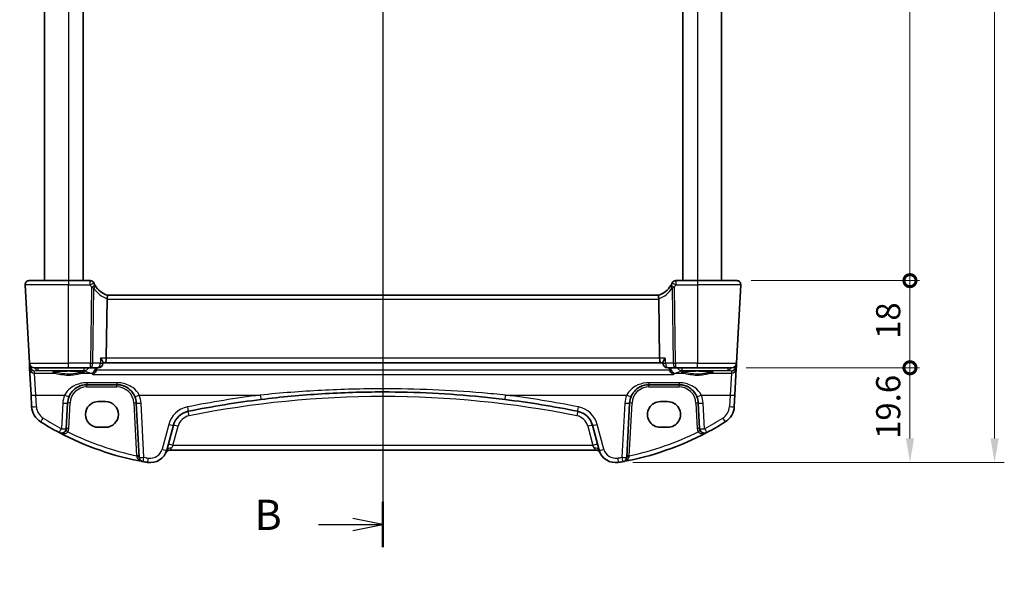
# Model space of a CAD drawing. Units: millimetres. Extents: x 29 to 4370, y 16 to 718.
# Drawn here: x 1089 to 1293, y 337 to 453 of the extents above; entities that cross this region are included whole.
import ezdxf

# ---------------------------------------------------------------- set-up
doc = ezdxf.new("R2010")
doc.units = ezdxf.units.MM
doc.header["$LTSCALE"] = 2
doc.layers.get('Defpoints').update_dxf_attribs({"lineweight": 25})
for name, color, linetype, lineweight in [('Dimension (ISO)', 7, 'Continuous', 18), ('Section Line (ISO)', 7, 'Continuous', 25), ('Visible (ISO)', 7, 'Continuous', 35), ('Visible Narrow (ISO)', 7, 'Continuous', 25)]:
    doc.layers.add(name, color=color, linetype=linetype, lineweight=lineweight)
doc.styles.add('Note Text (TK)', font='txt')
doc.dimstyles.new('Default - Method 1b (TK)', dxfattribs={"dimscale": 2, "dimtxt": 2.5, "dimasz": 2.5, "dimexe": 1, "dimexo": 1.5, "dimgap": 1, "dimtad": 1, "dimtoh": 1, "dimrnd": 1e-08, "dimdsep": 46, "dimtxsty": 'Note Text (TK)', "dimcen": 0.09, "dimdle": 5, "dimclrd": 100, "dimclre": 100, "dimclrt": 7, "dimadec": 1, "dimazin": 1, "dimtfac": 1, "dimtmove": 0, "dimatfit": 3, "dimfxl": 1, "dimtolj": 1, "dimlwd": -1, "dimlwe": -1, "dimarcsym": 0})

# ---------------------------------------------------------------- blocks, each defined once
blk = doc.blocks.new('2dTransSection1')
at = {"layer": 'Section Line (ISO)', "linetype": 'Continuous'}
for p, q in [((151.819, 251.905), (151.819, 142.225)), ((151.819, 144.104), (149.319, 144.604)), ((146.477, 144.104), (149.319, 144.104)), ((149.319, 144.104), (151.819, 144.104)), ((149.319, 143.604), (151.819, 144.104))]:
    blk.add_line(p, q, dxfattribs=at)
at = {"layer": 'Section Line (ISO)', "linetype": 'Continuous', "lineweight": 50}
blk.add_line((151.819, 145.984), (151.819, 142.225), dxfattribs=at)
at = {"layer": 'Section Line (ISO)', "insert": (141.208, 142.876), "char_height": 2.5, "attachment_point": 7, "style": 'Note Text (TK)'}
blk.add_mtext('B', dxfattribs=at)
blk = doc.blocks.new('_DotSmall')
at = {"color": 0, "linetype": 'ByBlock', "const_width": 0.5}
blk.add_lwpolyline([(-0.0625, 0, 1), (0.0625, 0, 1)], format="xyb", close=True, dxfattribs=at)
blk = doc.blocks.new('*D22')
at = {"layer": 'Defpoints', "color": 0}
for p in [(1237.45, 562.81), (1273.25, 562.81), (1237.45, 398.81)]:
    blk.add_point(p, dxfattribs=at)
at = {"layer": 'Dimension (ISO)', "color": 100}
for p, q in [((1240.45, 562.81), (1275.25, 562.81)), ((1273.25, 398.81), (1273.25, 562.81)), ((1240.45, 398.81), (1275.25, 398.81))]:
    blk.add_line(p, q, dxfattribs=at)
at = {"layer": 'Dimension (ISO)', "color": 100, "xscale": 5, "yscale": 5, "zscale": 5}
for p, rotation in [((1273.25, 562.81), 90), ((1273.25, 398.81), 270)]:
    blk.add_blockref('_DotSmall', p, dxfattribs=dict(at, rotation=rotation))
at = {"layer": 'Dimension (ISO)', "color": 7, "insert": (1268.75, 475.85), "char_height": 5, "attachment_point": 4, "rotation": 90, "style": 'Note Text (TK)'}
blk.add_mtext('\\A1;164', dxfattribs=at)
blk = doc.blocks.new('*D23')
at = {"layer": 'Defpoints', "color": 0}
for p in [(1237.45, 398.81), (1273.25, 398.81), (1236.41, 380.81)]:
    blk.add_point(p, dxfattribs=at)
at = {"layer": 'Dimension (ISO)', "color": 100}
for p, q in [((1240.45, 398.81), (1275.25, 398.81)), ((1273.25, 380.81), (1273.25, 398.81)), ((1239.41, 380.81), (1275.25, 380.81))]:
    blk.add_line(p, q, dxfattribs=at)
at = {"layer": 'Dimension (ISO)', "color": 100, "xscale": 5, "yscale": 5, "zscale": 5}
for p, rotation in [((1273.25, 398.81), 270), ((1273.25, 380.81), 90)]:
    blk.add_blockref('_DotSmall', p, dxfattribs=dict(at, rotation=rotation))
at = {"layer": 'Dimension (ISO)', "color": 7, "insert": (1268.75, 386.75), "char_height": 5, "attachment_point": 4, "rotation": 90, "style": 'Note Text (TK)'}
blk.add_mtext('\\A1;18', dxfattribs=at)
blk = doc.blocks.new('*D24')
at = {"layer": 'Defpoints', "color": 0}
for p in [(1236.41, 380.81), (1273.25, 380.81), (1212.95, 361.21)]:
    blk.add_point(p, dxfattribs=at)
at = {"layer": 'Dimension (ISO)', "color": 100}
for p, q in [((1239.41, 380.81), (1275.25, 380.81)), ((1273.25, 366.21), (1273.25, 380.81)), ((1215.95, 361.21), (1275.25, 361.21))]:
    blk.add_line(p, q, dxfattribs=at)
blk.add_solid([(1272.42, 366.21), (1274.09, 366.21), (1273.25, 361.21)], dxfattribs=at)
at = {"layer": 'Dimension (ISO)', "color": 100, "xscale": 5, "yscale": 5, "zscale": 5, "rotation": 90}
blk.add_blockref('_DotSmall', (1273.25, 380.81), dxfattribs=at)
at = {"layer": 'Dimension (ISO)', "color": 7, "insert": (1268.75, 366.09), "char_height": 5, "attachment_point": 4, "rotation": 90, "style": 'Note Text (TK)'}
blk.add_mtext('\\A1;19.6', dxfattribs=at)
blk = doc.blocks.new('*D25')
at = {"layer": 'Defpoints', "color": 0}
for p in [(1212.95, 600.41), (1212.95, 361.21), (1290.75, 361.21)]:
    blk.add_point(p, dxfattribs=at)
at = {"layer": 'Dimension (ISO)', "color": 100}
for p, q in [((1215.95, 600.41), (1292.75, 600.41)), ((1290.75, 595.41), (1290.75, 366.21)), ((1215.95, 361.21), (1292.75, 361.21))]:
    blk.add_line(p, q, dxfattribs=at)
for points in [[(1289.92, 595.41), (1291.59, 595.41), (1290.75, 600.41)], [(1289.92, 366.21), (1291.59, 366.21), (1290.75, 361.21)]]:
    blk.add_solid(points, dxfattribs=at)
at = {"layer": 'Dimension (ISO)', "color": 7, "insert": (1286.25, 473.21), "char_height": 5, "attachment_point": 4, "rotation": 90, "style": 'Note Text (TK)'}
blk.add_mtext('\\A1;239.2', dxfattribs=at)
blk = doc.blocks.new('*D105')
at = {"layer": 'Defpoints', "color": 0}
for p in [(1098.96, 301.84), (1102.77, 295.97)]:
    blk.add_point(p, dxfattribs=at)
at = {"layer": 'Dimension (ISO)', "color": 100}
for p, q in [((1018.71, 312.81), (1091.85, 312.81)), ((1091.85, 312.81), (1096.24, 306.04)), ((1100.68, 298.9), (1101.04, 298.9)), ((1100.86, 298.72), (1100.86, 299.08))]:
    blk.add_line(p, q, dxfattribs=at)
blk.add_solid([(1096.94, 306.49), (1095.54, 305.58), (1098.96, 301.84)], dxfattribs=at)
at = {"layer": 'Dimension (ISO)', "color": 7, "insert": (1018.71, 322.03), "char_height": 5, "attachment_point": 4, "style": 'Note Text (TK)'}
blk.add_mtext('\\A1; 4-M3 六角穴付ボルト\\P4-M3 Countersunk hole', dxfattribs=at)

msp = doc.modelspace()

# ---------------------------------------------------------------- linework, layer by layer
at = {"layer": 'Visible (ISO)'}
for p, q in [((1094.2976, 562.8118), (1094.2976, 398.8118)), ((1102.2976, 562.8118), (1102.2976, 398.8118)), ((1226.2976, 562.8118), (1226.2976, 398.8118)), ((1234.2976, 562.8118), (1234.2976, 398.8118)), ((1090.3417, 397.9699), (1091.1912, 381.7595)), ((1091.1406, 398.8118), (1099.2976, 398.8118)), ((1103.7645, 398.8118), (1099.2976, 398.8118)), ((1229.2976, 398.8118), (1224.8306, 398.8118)), ((1229.2976, 398.8118), (1237.4545, 398.8118)), ((1237.4039, 381.7595), (1238.2534, 397.9699)), ((1107.25, 394.9699), (1107.099, 382.7595)), ((1221.3347, 395.8118), (1107.2604, 395.8118)), ((1221.3451, 394.9699), (1221.4962, 382.7595)), ((1091.1912, 381.7595), (1091.2226, 381.1605)), ((1091.2226, 381.1605), (1091.2497, 380.6445)), ((1099.2976, 380.8118), (1092.1899, 380.8118)), ((1099.2976, 380.8118), (1103.8508, 380.8118)), ((1103.8508, 380.8118), (1105.4158, 380.8118)), ((1106.4235, 381.896), (1106.4137, 381.7462)), ((1106.418, 381.8118), (1106.8632, 381.8118)), ((1106.8632, 381.8118), (1221.7319, 381.8118)), ((1221.7319, 381.8118), (1222.1771, 381.8118)), ((1222.1716, 381.896), (1222.1815, 381.7462)), ((1223.1793, 380.8118), (1224.7443, 380.8118)), ((1224.7443, 380.8118), (1229.2976, 380.8118)), ((1236.4053, 380.8118), (1229.2976, 380.8118)), ((1237.3455, 380.6445), (1237.3725, 381.1605)), ((1237.3725, 381.1605), (1237.4039, 381.7595)), ((1091.2497, 380.6445), (1091.5355, 375.1903)), ((1237.0596, 375.1903), (1237.3455, 380.6445)), ((1103.0934, 377.3118), (1109.3017, 377.3118)), ((1219.2934, 377.3118), (1225.5017, 377.3118)), ((1091.5355, 375.1903), (1091.6602, 372.8119)), ((1236.935, 372.8119), (1237.0596, 375.1903)), ((1098.8228, 368.2528), (1099.0989, 373.5211)), ((1105.4476, 373.8134), (1106.9476, 373.8134)), ((1113.2962, 373.5211), (1113.882, 362.3433)), ((1214.7131, 362.3433), (1215.2989, 373.5211)), ((1221.6476, 373.8134), (1223.1476, 373.8134)), ((1229.4962, 373.5211), (1229.7723, 368.2528)), ((1106.9476, 368.5004), (1105.4476, 368.5004)), ((1119.5969, 363.7951), (1120.9727, 368.9297)), ((1207.6224, 368.9297), (1208.9982, 363.7951)), ((1223.1476, 368.5004), (1221.6476, 368.5004)), ((1120.3004, 363.8118), (1208.2947, 363.8118))]:
    msp.add_line(p, q, dxfattribs=at)
for centre, radius, start, end in [((1091.1406, 398.0118), 0.8, 90, 183), ((1103.7645, 398.0118), 0.8, 25.378562, 90), ((1109.0048, 400.4976), 5, 212.855711, 249.617025), ((1219.5903, 400.4976), 5, 290.382975, 327.144289), ((1224.8306, 398.0118), 0.8, 90, 154.621437), ((1237.4545, 398.0118), 0.8, 357, 90), ((1092.1899, 381.8118), 1, 183, 270), ((1105.4158, 381.8118), 1, 270, 356.239565), ((1223.1793, 381.8118), 1, 183.760435, 270), ((1236.4053, 381.8118), 1, 270, 357), ((1103.0934, 373.3118), 4, 157.283428, 177), ((1109.3017, 373.3118), 4, 3, 22.716572), ((1219.2934, 373.3118), 4, 157.283428, 177), ((1225.5017, 373.3118), 4, 3, 22.716572), ((1095.6547, 373.0212), 4, 183, 237.867034), ((1164.2976, 171.1018), 204.71, 97.081359, 101.338652), ((1164.2976, 171.1018), 204.71, 78.661348, 82.918641), ((1232.9404, 373.0212), 4, 302.132966, 357), ((1124.8364, 367.8944), 4, 101.338652, 165), ((1203.7587, 367.8944), 4, 15, 78.661348), ((1125.4403, 420.4429), 60, 237.867034, 242.090927), ((1203.1548, 420.4429), 60, 297.909073, 302.132966), ((1097.8242, 368.3051), 1, 242.090927, 357), ((1125.4403, 420.4429), 60, 242.090927, 259.689836), ((1203.1548, 420.4429), 60, 280.310164, 297.909073), ((1230.771, 368.3051), 1, 183, 297.909073), ((1114.8807, 362.3956), 1, 183, 259.689836), ((1116.2162, 364.701), 3.5, 260.603937, 345), ((1120.3004, 362.8118), 1, 90, 155.176774), ((1208.2947, 362.8118), 1, 24.823226, 90), ((1212.3789, 364.701), 3.5, 195, 279.396063), ((1213.7145, 362.3956), 1, 280.310164, 357), ((1125.4403, 420.4429), 60, 259.689836, 260.603937), ((1203.1548, 420.4429), 60, 279.396063, 280.310164)]:
    msp.add_arc(centre, radius, start, end, dxfattribs=at)
for centre, major_axis, ratio, start_param, end_param in [((1108.8527, 395.0118), (-1.6024, -0.0622), 0.49772505, 6.15700538, 6.25769624), ((1219.7424, 395.0118), (1.6024, -0.0622), 0.49772505, 0.02548907, 0.12617993), ((1106.8632, 382.8118), (0, -1), 0.23606798, 0, 1.51843645), ((1221.7319, 382.8118), (0, 1), 0.23606798, 1.6231562, 3.14159265), ((1105.4476, 371.1569), (0, 2.6565), 0.99999833, 0, 3.14159265), ((1106.9476, 371.1569), (0, -2.6565), 0.99999833, 0, 3.14159265), ((1221.6476, 371.1569), (0, -2.6565), 0.99999833, 3.14159265, 6.28318531), ((1223.1476, 371.1569), (0, 2.6565), 0.99999833, 3.14159265, 6.28318531)]:
    msp.add_ellipse(centre, major_axis=major_axis, ratio=ratio, start_param=start_param, end_param=end_param, dxfattribs=at)
for points, degree in [([(1104.7291, 397.9057), (1104.6413, 398.0505), (1104.5604, 398.2005), (1104.4873, 398.3547)], 3), ([(1224.1078, 398.3547), (1224.0348, 398.2007), (1223.954, 398.0507), (1223.8661, 397.9057)], 3), ([(1105.0559, 380.8118), (1105.0502, 380.6684), (1105.0446, 380.5249)], 2), ([(1223.5393, 380.8118), (1223.5449, 380.6684), (1223.5505, 380.5249)], 2), ([(1105.0139, 380.3145), (1105.0316, 380.3831), (1105.0418, 380.4537), (1105.0446, 380.5249)], 3), ([(1223.5505, 380.5249), (1223.5533, 380.4537), (1223.5635, 380.3832), (1223.5813, 380.3145)], 3)]:
    msp.add_open_spline(points, degree=degree, dxfattribs=at)
for points, knots in [([(1104.8046, 397.785), (1104.7891, 397.809), (1104.7733, 397.8339), (1104.748, 397.8746), (1104.7385, 397.8901), (1104.7291, 397.9057)], [0.3739405643, 0.3739405643, 0.3739405643, 0.3739405643, 0.3843899372, 0.3843899372, 0.3907453105, 0.3907453105, 0.3907453105, 0.3907453105]), ([(1223.8661, 397.9057), (1223.8475, 397.875), (1223.8287, 397.8447), (1223.8035, 397.8051), (1223.797, 397.795), (1223.7905, 397.785)], [0.1701658371, 0.1701658371, 0.1701658371, 0.1701658371, 0.1826384274, 0.1826384274, 0.1869702821, 0.1869702821, 0.1869702821, 0.1869702821]), ([(1107.2633, 395.8107), (1107.2774, 395.8055), (1107.2921, 395.7808), (1107.3124, 395.6949), (1107.3183, 395.6351), (1107.3188, 395.4886), (1107.3136, 395.404), (1107.2927, 395.228), (1107.2782, 395.1395), (1107.2591, 395.0504)], [0, 0, 0, 0, 0.030846764, 0.030846764, 0.061246639, 0.061246639, 0.091071514, 0.091071514, 0.118298908, 0.118298908, 0.118298908, 0.118298908]), ([(1221.3318, 395.8107), (1221.3185, 395.8058), (1221.3046, 395.7835), (1221.2848, 395.7071), (1221.2785, 395.6546), (1221.2753, 395.5197), (1221.2791, 395.4371), (1221.2986, 395.2522), (1221.3143, 395.1517), (1221.336, 395.0504)], [-0.118844517, -0.118844517, -0.118844517, -0.118844517, -0.08962965, -0.08962965, -0.061341578, -0.061341578, -0.03110626, -0.03110626, 0, 0, 0, 0]), ([(1105.9282, 382.7595), (1105.9294, 382.758), (1105.9306, 382.7565), (1106.0584, 382.6024), (1106.1706, 382.45), (1106.3229, 382.204), (1106.3747, 382.1032), (1106.4179, 381.9719), (1106.4257, 381.9297), (1106.4235, 381.896)], [-0.000616833, -0.000616833, -0.000616833, -0.000616833, 0, 0, 0.063353474, 0.063353474, 0.112190046, 0.112190046, 0.139924349, 0.139924349, 0.139924349, 0.139924349]), ([(1222.667, 382.7595), (1222.6657, 382.758), (1222.6645, 382.7565), (1222.5695, 382.6419), (1222.4837, 382.5291), (1222.3413, 382.3201), (1222.2825, 382.222), (1222.2013, 382.0535), (1222.1762, 381.9807), (1222.1711, 381.9143), (1222.171, 381.9049), (1222.1716, 381.896)], [-0.176795147, -0.176795147, -0.176795147, -0.176795147, -0.176183693, -0.176183693, -0.129623735, -0.129623735, -0.085459414, -0.085459414, -0.044775876, -0.044775876, -0.037568815, -0.037568815, -0.037568815, -0.037568815]), ([(1096.1037, 379.9195), (1096.1036, 379.9195), (1096.1071, 379.9216), (1096.1333, 379.9327), (1096.1809, 379.9477), (1096.2973, 379.9732), (1096.3597, 379.9846), (1096.5105, 380.0078), (1096.6008, 380.0196), (1096.8053, 380.0423), (1096.9202, 380.0532), (1097.1703, 380.0736), (1097.3058, 380.083), (1097.5932, 380.0999), (1097.7452, 380.1074), (1098.0614, 380.1203), (1098.2257, 380.1256), (1098.5622, 380.1339), (1098.7344, 380.1369), (1099.0821, 380.1405), (1099.2577, 380.1411), (1099.6077, 380.1399), (1099.7821, 380.138), (1100.1253, 380.132), (1100.2941, 380.1278), (1100.6217, 380.117), (1100.7804, 380.1105), (1101.0837, 380.0955), (1101.2283, 380.0869), (1101.499, 380.068), (1101.6254, 380.0576), (1101.8559, 380.0355), (1101.9603, 380.0237), (1102.1431, 379.9995), (1102.222, 379.987), (1102.3497, 379.9626), (1102.4, 379.9507), (1102.4655, 379.9313), (1102.4855, 379.9228), (1102.4911, 379.92), (1102.4914, 379.9197), (1102.4914, 379.9197)], [-1.41943717, -1.41943717, -1.41943717, -1.41943717, -1.36646668, -1.36646668, -1.19107513, -1.19107513, -1.05383422, -1.05383422, -0.9041998, -0.9041998, -0.74940533, -0.74940533, -0.59245054, -0.59245054, -0.43455569, -0.43455569, -0.27624798, -0.27624798, -0.11776557, -0.11776557, 0.04078219, 0.04078219, 0.19934039, 0.19934039, 0.35786357, 0.35786357, 0.51627538, 0.51627538, 0.67441216, 0.67441216, 0.83191247, 0.83191247, 0.98794775, 0.98794775, 1.1404542, 1.1404542, 1.28371998, 1.28371998, 1.40196955, 1.40196955, 1.41943717, 1.41943717, 1.41943717, 1.41943717]), ([(1104.2948, 379.4256), (1104.2959, 379.4261), (1104.297, 379.4265), (1104.3923, 379.4664), (1104.487, 379.525), (1104.6696, 379.6812), (1104.7582, 379.7813), (1104.8937, 379.9942), (1104.9452, 380.0994), (1104.995, 380.2465), (1105.0051, 380.2803), (1105.0139, 380.3145)], [-0.159220828, -0.159220828, -0.159220828, -0.159220828, -0.158699593, -0.158699593, -0.114328624, -0.114328624, -0.068147274, -0.068147274, -0.031751516, -0.031751516, -0.021096743, -0.021096743, -0.021096743, -0.021096743]), ([(1224.3003, 379.4256), (1224.2992, 379.4261), (1224.2981, 379.4265), (1224.2029, 379.4664), (1224.1082, 379.525), (1223.9255, 379.6812), (1223.8369, 379.7813), (1223.7014, 379.9942), (1223.6499, 380.0994), (1223.6001, 380.2465), (1223.5901, 380.2803), (1223.5813, 380.3145)], [-0.000524959, -0.000524959, -0.000524959, -0.000524959, 0, 0, 0.044687946, 0.044687946, 0.091199205, 0.091199205, 0.127854966, 0.127854966, 0.138585855, 0.138585855, 0.138585855, 0.138585855]), ([(1226.1037, 379.9195), (1226.1036, 379.9195), (1226.1071, 379.9216), (1226.1333, 379.9327), (1226.1809, 379.9477), (1226.2973, 379.9732), (1226.3597, 379.9846), (1226.5105, 380.0078), (1226.6008, 380.0196), (1226.8053, 380.0423), (1226.9202, 380.0532), (1227.1703, 380.0736), (1227.3058, 380.083), (1227.5932, 380.0999), (1227.7452, 380.1074), (1228.0614, 380.1203), (1228.2257, 380.1256), (1228.5622, 380.1339), (1228.7344, 380.1369), (1229.0821, 380.1405), (1229.2577, 380.1411), (1229.6077, 380.1399), (1229.7821, 380.138), (1230.1253, 380.132), (1230.2941, 380.1278), (1230.6217, 380.117), (1230.7804, 380.1105), (1231.0837, 380.0955), (1231.2283, 380.0869), (1231.499, 380.068), (1231.6254, 380.0576), (1231.8559, 380.0355), (1231.9603, 380.0237), (1232.1431, 379.9995), (1232.222, 379.987), (1232.3497, 379.9626), (1232.4, 379.9507), (1232.4655, 379.9313), (1232.4855, 379.9228), (1232.4911, 379.92), (1232.4914, 379.9197), (1232.4914, 379.9197)], [-1.41943717, -1.41943717, -1.41943717, -1.41943717, -1.36646668, -1.36646668, -1.19107513, -1.19107513, -1.05383422, -1.05383422, -0.9041998, -0.9041998, -0.74940533, -0.74940533, -0.59245054, -0.59245054, -0.43455569, -0.43455569, -0.27624798, -0.27624798, -0.11776557, -0.11776557, 0.04078219, 0.04078219, 0.19934039, 0.19934039, 0.35786357, 0.35786357, 0.51627538, 0.51627538, 0.67441216, 0.67441216, 0.83191247, 0.83191247, 0.98794775, 0.98794775, 1.1404542, 1.1404542, 1.28371998, 1.28371998, 1.40196955, 1.40196955, 1.41943717, 1.41943717, 1.41943717, 1.41943717]), ([(1099.4037, 374.8565), (1099.522, 375.139), (1099.6721, 375.4059), (1100.129, 376.04), (1100.4749, 376.3723), (1101.3782, 376.9772), (1101.9745, 377.2045), (1102.7675, 377.3018), (1102.9305, 377.3118), (1103.0934, 377.3118)], [-0.60045662, -0.60045662, -0.60045662, -0.60045662, -0.485210684, -0.485210684, -0.300817186, -0.300817186, -0.061105638, -0.061105638, 0, 0, 0, 0]), ([(1109.3017, 377.3118), (1109.5143, 377.3118), (1109.7269, 377.2947), (1110.2691, 377.2077), (1110.5918, 377.1124), (1111.265, 376.8201), (1111.6061, 376.6057), (1112.3712, 375.9478), (1112.748, 375.438), (1112.9914, 374.8565)], [0, 0, 0, 0, 0.079714304, 0.079714304, 0.207257191, 0.207257191, 0.363290843, 0.363290843, 0.600450104, 0.600450104, 0.600450104, 0.600450104]), ([(1215.6037, 374.8565), (1215.722, 375.139), (1215.8721, 375.4059), (1216.329, 376.04), (1216.6749, 376.3723), (1217.5782, 376.9772), (1218.1745, 377.2045), (1218.9675, 377.3018), (1219.1305, 377.3118), (1219.2934, 377.3118)], [-0.60045662, -0.60045662, -0.60045662, -0.60045662, -0.485210684, -0.485210684, -0.300817186, -0.300817186, -0.061105638, -0.061105638, 0, 0, 0, 0]), ([(1225.5017, 377.3118), (1225.7143, 377.3118), (1225.9269, 377.2947), (1226.4691, 377.2077), (1226.7918, 377.1124), (1227.465, 376.8201), (1227.8061, 376.6057), (1228.5712, 375.9478), (1228.948, 375.438), (1229.1914, 374.8565)], [0, 0, 0, 0, 0.079714304, 0.079714304, 0.207257191, 0.207257191, 0.363290843, 0.363290843, 0.600450104, 0.600450104, 0.600450104, 0.600450104]), ([(1139.0612, 374.2503), (1143.2461, 374.7701), (1147.4462, 375.1606), (1155.8631, 375.6814), (1160.0803, 375.8118), (1171.106, 375.8118), (1177.9135, 375.4719), (1186.3046, 374.6319), (1187.9204, 374.4507), (1189.5339, 374.2503)], [-5.08544975, -5.08544975, -5.08544975, -5.08544975, -3.81408731, -3.81408731, -2.54272487, -2.54272487, -0.49019177, -0.49019177, 0, 0, 0, 0])]:
    msp.add_open_spline(points, degree=3, knots=knots, dxfattribs=at)
at = {"layer": 'Visible Narrow (ISO)'}
for p, q in [((1099.2976, 562.8118), (1099.2976, 398.8118)), ((1229.2976, 562.8118), (1229.2976, 398.8118)), ((1099.2976, 397.9699), (1090.3417, 397.9699)), ((1099.2976, 398.8118), (1099.2976, 397.9699)), ((1099.2976, 397.9699), (1103.7645, 397.9699)), ((1099.2976, 381.7595), (1099.2976, 397.9699)), ((1103.7645, 397.9699), (1103.7645, 398.8118)), ((1104.045, 397.4491), (1103.8508, 381.7595)), ((1104.2974, 381.7595), (1104.4898, 397.3091)), ((1224.1053, 397.3091), (1224.2977, 381.7595)), ((1224.7443, 381.7595), (1224.5502, 397.4491)), ((1224.8306, 398.8118), (1224.8306, 397.9699)), ((1224.8306, 397.9699), (1229.2976, 397.9699)), ((1229.2976, 398.8118), (1229.2976, 397.9699)), ((1238.2534, 397.9699), (1229.2976, 397.9699)), ((1229.2976, 397.9699), (1229.2976, 381.7595)), ((1107.25, 394.9699), (1221.3451, 394.9699)), ((1107.099, 382.7595), (1105.9282, 382.7595)), ((1221.4962, 382.7595), (1107.099, 382.7595)), ((1222.667, 382.7595), (1221.4962, 382.7595)), ((1091.1912, 381.7595), (1099.2976, 381.7595)), ((1091.3689, 381.1605), (1091.3643, 381.2475)), ((1091.4521, 381.1367), (1091.3714, 381.1296)), ((1092.9625, 380.8118), (1092.9625, 380.2637)), ((1103.8508, 381.7595), (1099.2976, 381.7595)), ((1099.2976, 380.8118), (1099.2976, 381.7595)), ((1102.5339, 380.2637), (1102.5339, 380.8118)), ((1103.8508, 380.8118), (1103.8508, 381.7595)), ((1105.8624, 381.7595), (1104.2974, 381.7595)), ((1224.2977, 381.7595), (1222.7327, 381.7595)), ((1229.2976, 381.7595), (1224.7443, 381.7595)), ((1224.7443, 381.7595), (1224.7443, 380.8118)), ((1226.0612, 380.8118), (1226.0612, 380.2637)), ((1229.2976, 380.8118), (1229.2976, 381.7595)), ((1229.2976, 381.7595), (1237.4039, 381.7595)), ((1235.6326, 380.2637), (1235.6326, 380.8118)), ((1237.2237, 381.1296), (1237.143, 381.1367)), ((1237.2308, 381.2475), (1237.2262, 381.1605)), ((1092.2222, 380.1985), (1092.9625, 380.2637)), ((1092.2483, 379.7007), (1092.2222, 380.1985)), ((1092.5341, 375.1555), (1092.2483, 379.7007)), ((1092.2483, 379.7007), (1096.4367, 379.7007)), ((1092.9625, 380.2637), (1102.5339, 380.2637)), ((1102.1584, 379.7007), (1103.871, 379.7007)), ((1104.2948, 379.4256), (1224.3003, 379.4256)), ((1223.5813, 380.3145), (1105.0139, 380.3145)), ((1224.7241, 379.7007), (1226.4367, 379.7007)), ((1226.0612, 380.2637), (1235.6326, 380.2637)), ((1232.1584, 379.7007), (1236.3468, 379.7007)), ((1235.6326, 380.2637), (1236.3729, 380.1985)), ((1236.3468, 379.7007), (1236.061, 375.1555)), ((1236.3729, 380.1985), (1236.3468, 379.7007)), ((1109.3017, 377.7131), (1103.0934, 377.7131)), ((1103.0934, 377.7131), (1103.0934, 377.3118)), ((1103.0934, 376.838), (1103.0934, 377.3118)), ((1103.0934, 376.838), (1109.3017, 376.838)), ((1109.3017, 377.7131), (1109.3017, 377.3118)), ((1109.3017, 376.838), (1109.3017, 377.3118)), ((1225.5017, 377.7131), (1219.2934, 377.7131)), ((1219.2934, 377.7131), (1219.2934, 377.3118)), ((1219.2934, 376.838), (1219.2934, 377.3118)), ((1219.2934, 376.838), (1225.5017, 376.838)), ((1225.5017, 377.7131), (1225.5017, 377.3118)), ((1225.5017, 376.838), (1225.5017, 377.3118)), ((1092.6588, 372.7771), (1092.5341, 375.1555)), ((1092.5341, 375.1555), (1098.4813, 375.1555)), ((1113.9138, 375.1555), (1138.9379, 375.1555)), ((1189.6572, 375.1555), (1214.6813, 375.1555)), ((1230.1138, 375.1555), (1236.061, 375.1555)), ((1236.061, 375.1555), (1235.9363, 372.7771)), ((1098.1003, 373.4863), (1097.8242, 368.218)), ((1099.3221, 368.2528), (1099.5982, 373.5211)), ((1112.7969, 373.5211), (1113.3672, 362.6391)), ((1114.8807, 362.3084), (1114.2948, 373.4863)), ((1214.3003, 373.4863), (1213.7145, 362.3084)), ((1215.2279, 362.6391), (1215.7982, 373.5211)), ((1228.9969, 373.5211), (1229.273, 368.2528)), ((1230.771, 368.218), (1230.4948, 373.4863)), ((1120.0068, 369.1013), (1118.631, 363.9668)), ((1120.8766, 364.7595), (1121.9387, 368.7232)), ((1206.6565, 368.7232), (1207.7185, 364.7595)), ((1209.9641, 363.9668), (1208.5883, 369.1013)), ((1120.8766, 364.7595), (1120.5629, 364.174)), ((1207.7185, 364.7595), (1120.8766, 364.7595)), ((1208.0323, 364.174), (1207.7185, 364.7595))]:
    msp.add_line(p, q, dxfattribs=at)
for centre, radius, start, end in [((1109.3621, 400.4558), 5.8, 212.855711, 248.7418), ((1219.2331, 400.4558), 5.8, 291.2582, 327.144289), ((1103.0934, 373.338), 3.5, 90, 177), ((1109.3017, 373.338), 3.5, 3, 90), ((1219.2934, 373.338), 3.5, 90, 177), ((1225.5017, 373.338), 3.5, 3, 90), ((1103.0934, 373.2246), 5, 157.283428, 177), ((1109.3017, 373.2246), 5, 3, 22.716572), ((1164.2976, 171.0146), 205.71, 97.081359, 101.338652), ((1164.2976, 171.1541), 203.71, 78.661348, 101.338652), ((1164.2976, 171.0146), 205.71, 78.661348, 82.918641), ((1219.2934, 373.2246), 5, 157.283428, 177), ((1225.5017, 373.2246), 5, 3, 22.716572), ((1095.6547, 372.9341), 3, 183, 237.867034), ((1124.8364, 367.8072), 5, 101.338652, 165), ((1203.7587, 367.8072), 5, 15, 78.661348), ((1232.9404, 372.9341), 3, 302.132966, 357), ((1124.8364, 367.9467), 3, 101.338652, 165), ((1203.7587, 367.9467), 3, 15, 78.661348), ((1125.4403, 420.3558), 59, 237.867034, 242.090927), ((1203.1548, 420.3558), 59, 297.909073, 302.132966), ((1097.8242, 368.3313), 1.5, 330.133049, 357), ((1125.4403, 420.3906), 59, 243.51121, 258.192254), ((1203.1548, 420.3906), 59, 281.807746, 296.48879), ((1230.771, 368.3313), 1.5, 183, 209.866951), ((1116.2162, 364.6138), 2.5, 260.603937, 345), ((1212.3789, 364.6138), 2.5, 195, 279.396063), ((1125.4403, 420.3558), 59, 259.689836, 260.603937), ((1203.1548, 420.3558), 59, 279.396063, 280.310164)]:
    msp.add_arc(centre, radius, start, end, dxfattribs=at)
for centre, major_axis, ratio, start_param, end_param in [((1103.7645, 398.0118), (0.7228, 0.3429), 0.04729721, 4.68995606, 6.28318531), ((1104.045, 397.491), (0.6841, 0.4147), 0.0447711, 4.68525492, 6.28318531), ((1104.1325, 397.351), (0.672, 0.434), 0.30519348, 5.06651276, 6.28318531), ((1224.4626, 397.351), (-0.672, 0.434), 0.30519348, 0, 1.21667255), ((1224.5502, 397.491), (-0.6841, 0.4147), 0.0447711, 0, 1.59793038), ((1224.8306, 398.0118), (-0.7228, 0.3429), 0.04729721, 0, 1.59322925), ((1091.7219, 381.1866), (-0.4993, -0.0262), 0.02167317, 0, 0.78426296), ((1092.219, 381.2567), (-0.6675, -0.7749), 0.95696963, 5.49784481, 5.55961141), ((1091.7245, 381.1558), (-0.4967, -0.0569), 0.04019433, 5.49834979, 6.27779371), ((1092.2222, 381.1947), (0.797, -0.6167), 0.98187716, 3.90522734, 5.36209662), ((1091.8659, 381.2306), (0.3289, 0.4079), 0.91585032, 2.3455449, 2.4073115), ((1092.2222, 381.1947), (-0.1532, 0.9888), 0.85203948, 1.50479183, 2.96166111), ((1092.9625, 381.2599), (0.0877, -0.9961), 0.70804064, 5.11570377, 6.15944976), ((1102.5339, 381.2599), (0.5188, 0.8549), 0.98607515, 3.69323463, 4.78509717), ((1103.8508, 381.8118), (-0.9999, 0.0124), 0.05233196, 1.57144377, 2.03444435), ((1103.8508, 381.8118), (0, -1), 0.4472136, 0, 1.51843645), ((1105.4158, 381.8118), (0, -1), 0.4472136, 0, 1.51843645), ((1105.4158, 381.8118), (0.9978, -0.0656), 0.02566664, 5.178115, 6.28318531), ((1223.1793, 381.8118), (-0.9978, -0.0656), 0.02566664, 0, 1.1050703), ((1223.1793, 381.8118), (0, -1), 0.4472136, 4.76474886, 6.28318531), ((1224.7443, 381.8118), (-0.9999, -0.0124), 0.05233196, 1.1071483, 1.57014889), ((1224.7443, 381.8118), (0, -1), 0.4472136, 4.76474886, 6.28318531), ((1226.0612, 381.2599), (0.5188, -0.8549), 0.98607515, 4.63968079, 5.73154333), ((1235.6326, 381.2599), (-0.0877, -0.9961), 0.70804064, 0.12373555, 1.16748153), ((1236.3729, 381.1947), (-0.1532, -0.9888), 0.85203948, 0.17993155, 1.63680082), ((1236.3729, 381.1947), (0.797, 0.6167), 0.98187716, 4.06268134, 5.51955062), ((1236.7292, 381.2306), (0.3289, -0.4079), 0.91585032, 0.73428116, 0.79604775), ((1236.8706, 381.1558), (0.4967, -0.0569), 0.04019433, 0.0053916, 0.78483552), ((1236.8732, 381.1866), (0.4993, -0.0262), 0.02167317, 5.49892234, 6.28318531), ((1236.3762, 381.2567), (-0.6675, 0.7749), 0.95696963, 3.86516655, 3.92693315), ((1092.2483, 380.6969), (-0.9986, -0.0523), 0.99618431, 0, 1.51863588), ((1099.2976, 379.85), (-3.3315, 0), 0.08748907, 2.60358755, 6.82119041), ((1096.4367, 379.8999), (-0.029, -0.1979), 0.85632035, 0.16957244, 1.66068837), ((1102.1584, 379.8999), (0.029, -0.1979), 0.85632035, 4.62249694, 6.11361287), ((1155.2976, 380.9293), (53.3093, 0), 0.08748958, 3.28478825, 3.40815321), ((1103.871, 380.6969), (-0.3051, -0.9523), 0.96126575, 0.32173538, 1.81702558), ((1224.7241, 380.6969), (0.3051, -0.9523), 0.96126575, 4.46615973, 5.96144993), ((1173.2976, 380.9293), (53.3093, 0), 0.08748958, 6.01662475, 6.13998971), ((1229.2976, 379.85), (-3.3315, 0), 0.08748907, 2.60358755, 6.82119041), ((1226.4367, 379.8999), (-0.029, -0.1979), 0.85632035, 0.16957244, 1.66068837), ((1232.1584, 379.8999), (0.029, -0.1979), 0.85632035, 4.62249694, 6.11361287), ((1236.3468, 380.6969), (0.9986, -0.0523), 0.99618431, 4.76454943, 6.28318531), ((1092.5341, 375.2427), (-0.9986, -0.0523), 0.0870372, 0, 1.56623493), ((1098.4813, 375.2427), (0.9224, -0.3862), 0.08044034, 4.74605252, 6.28318531), ((1113.9138, 375.2427), (-0.9224, -0.3862), 0.08044034, 0, 1.53713279), ((1138.9379, 375.2427), (0.1233, -0.9924), 0.01078485, 4.79898811, 6.2831853), ((1189.6572, 375.2427), (-0.1233, -0.9924), 0.01078485, 0, 1.4841972), ((1214.6813, 375.2427), (0.9224, -0.3862), 0.08044034, 4.74605252, 6.28318531), ((1230.1138, 375.2427), (-0.9224, -0.3862), 0.08044034, 0, 1.53713279), ((1236.061, 375.2427), (0.9986, -0.0523), 0.0870372, 4.71695038, 6.28318531), ((1092.6588, 372.8642), (-0.9986, -0.0523), 0.0870372, 0, 1.56623493), ((1098.1003, 373.5735), (0.9986, -0.0523), 0.0870372, 4.71695038, 6.28318531), ((1099.5982, 373.495), (-0.4993, 0.0262), 0.05226443, 4.71512804, 6.28318531), ((1112.7969, 373.495), (0.4993, 0.0262), 0.05226443, 0, 1.56805727), ((1114.2948, 373.5735), (-0.9986, -0.0523), 0.0870372, 0, 1.56623493), ((1123.8534, 372.7968), (0.1966, -0.9805), 0.01719839, 4.79794799, 6.2831853), ((1204.7417, 372.7968), (-0.1966, -0.9805), 0.01719839, 0, 1.48523732), ((1214.3003, 373.5735), (0.9986, -0.0523), 0.0870372, 4.71695038, 6.28318531), ((1215.7982, 373.495), (-0.4993, 0.0262), 0.05226443, 4.71512804, 6.28318531), ((1228.9969, 373.495), (0.4993, 0.0262), 0.05226443, 0, 1.56805727), ((1230.4948, 373.5735), (-0.9986, -0.0523), 0.0870372, 0, 1.56623493), ((1235.9363, 372.8642), (0.9986, -0.0523), 0.0870372, 4.71695038, 6.28318531), ((1124.2466, 370.8358), (-0.1966, 0.9805), 0.01030322, 4.763726, 6.2831853), ((1204.3485, 370.8358), (0.1966, 0.9805), 0.01030322, 0, 1.5194593), ((1094.059, 370.4808), (-0.5319, -0.8468), 0.04648369, 0, 1.49692428), ((1120.0068, 369.1885), (0.9659, -0.2588), 0.08420741, 4.73494846, 6.28318531), ((1121.9387, 368.6708), (-0.9659, 0.2588), 0.05055729, 4.72593494, 6.28318531), ((1206.6565, 368.6708), (0.9659, 0.2588), 0.05055729, 0, 1.55725037), ((1208.5883, 369.1885), (-0.9659, -0.2588), 0.08420741, 0, 1.54823685), ((1234.5361, 370.4808), (0.5319, -0.8468), 0.04648369, 4.78626103, 6.28318531), ((1097.8242, 368.3051), (-0.4681, -0.8837), 0.0409165, 0, 1.49370119), ((1097.8242, 368.3051), (0.9986, -0.0523), 0.0870372, 4.71695038, 6.28318531), ((1099.1249, 367.5582), (-0.4336, 0.249), 0.04540033, 4.73845459, 6.28318531), ((1099.3221, 368.2266), (-0.4993, 0.0262), 0.05226443, 4.71512804, 6.28318531), ((1229.273, 368.2266), (0.4993, 0.0262), 0.05226443, 0, 1.56805727), ((1229.4702, 367.5582), (0.4336, 0.249), 0.04540033, 0, 1.54473072), ((1230.771, 368.3051), (-0.9986, -0.0523), 0.0870372, 0, 1.56623493), ((1230.771, 368.3051), (0.4681, -0.8837), 0.0409165, 4.78948412, 6.28318531), ((1120.8766, 364.7071), (-0.9659, 0.2588), 0.05055729, 4.72593494, 6.28318531), ((1207.7185, 364.7071), (0.9659, 0.2588), 0.05055729, 0, 1.55725037), ((1113.3672, 362.6129), (0.4993, 0.0262), 0.05226443, 0, 1.56805727), ((1113.3827, 362.3171), (0.4993, 0.0262), 0.23716907, 0, 1.51917717), ((1114.8807, 362.3956), (-0.9986, -0.0523), 0.0870372, 0, 1.56623493), ((1118.631, 364.0539), (0.9659, -0.2588), 0.08420741, 4.73494846, 6.28318531), ((1120.5629, 363.5363), (-0.9659, 0.2588), 0.62458427, 4.87820911, 6.28318531), ((1208.0323, 363.5363), (0.9659, 0.2588), 0.62458427, 0, 1.40497619), ((1209.9641, 364.0539), (-0.9659, -0.2588), 0.08420741, 0, 1.54823685), ((1213.7145, 362.3956), (0.9986, -0.0523), 0.0870372, 4.71695038, 6.28318531), ((1215.2124, 362.3171), (-0.4993, 0.0262), 0.23716907, 4.76400814, 6.28318531), ((1215.2279, 362.6129), (-0.4993, 0.0262), 0.05226443, 4.71512804, 6.28318531), ((1114.8807, 362.3956), (-0.179, -0.9839), 0.01565652, 0, 1.48494243), ((1115.8081, 362.2345), (-0.1633, -0.9866), 0.01428178, 0, 1.4847036), ((1212.7871, 362.2345), (0.1633, -0.9866), 0.01428178, 4.7984817, 6.2831853), ((1213.7145, 362.3956), (0.179, -0.9839), 0.01565652, 4.79824288, 6.28318531)]:
    msp.add_ellipse(centre, major_axis=major_axis, ratio=ratio, start_param=start_param, end_param=end_param, dxfattribs=at)
for points in [[(1103.7645, 397.9699), (1103.8493, 397.7911), (1103.9431, 397.6171), (1104.045, 397.4491)], [(1224.5502, 397.4491), (1224.6521, 397.6173), (1224.7459, 397.7913), (1224.8306, 397.9699)], [(1105.9282, 382.7595), (1105.9062, 382.4261), (1105.8843, 382.0928), (1105.8624, 381.7595)], [(1222.7327, 381.7595), (1222.7108, 382.0928), (1222.6889, 382.4261), (1222.667, 382.7595)], [(1104.8332, 380.6445), (1104.6633, 380.7), (1104.505, 380.7558), (1104.3583, 380.8118)], [(1103.871, 379.7007), (1104.0111, 379.6633), (1104.1542, 379.5706), (1104.2948, 379.4256)], [(1105.0446, 380.5249), (1104.9739, 380.5817), (1104.9032, 380.6217), (1104.8332, 380.6445)], [(1223.7619, 380.6445), (1223.6919, 380.6217), (1223.6212, 380.5817), (1223.5505, 380.5249)], [(1226.6081, 379.8929), (1226.4596, 379.9161), (1226.3459, 379.9412), (1226.2713, 379.9673)], [(1232.321, 379.9673), (1232.2473, 379.9412), (1232.1356, 379.9161), (1231.9871, 379.8929)]]:
    msp.add_open_spline(points, degree=3, dxfattribs=at)
for points, knots in [([(1104.045, 397.4491), (1104.1007, 397.4304), (1104.1568, 397.4121), (1104.3055, 397.3645), (1104.3985, 397.336), (1104.4898, 397.3091)], [-0.3907453105, -0.3907453105, -0.3907453105, -0.3907453105, -0.3843899372, -0.3843899372, -0.3739405643, -0.3739405643, -0.3739405643, -0.3739405643]), ([(1224.1053, 397.3091), (1224.1432, 397.3203), (1224.1813, 397.3317), (1224.3298, 397.377), (1224.4407, 397.4125), (1224.5502, 397.4491)], [-0.1869702821, -0.1869702821, -0.1869702821, -0.1869702821, -0.1826384274, -0.1826384274, -0.1701658371, -0.1701658371, -0.1701658371, -0.1701658371]), ([(1224.2369, 380.8118), (1224.1574, 380.7815), (1224.0745, 380.7512), (1223.9152, 380.6955), (1223.8398, 380.67), (1223.7619, 380.6445)], [-1.3412272783, -1.3412272783, -1.3412272783, -1.3412272783, -1.3211897395, -1.3211897395, -1.3042357729, -1.3042357729, -1.3042357729, -1.3042357729]), ([(1096.6081, 379.8929), (1096.5382, 379.9038), (1096.476, 379.9152), (1096.3612, 379.94), (1096.3111, 379.9535), (1096.2719, 379.9673)], [-2.108801429, -2.108801429, -2.108801429, -2.108801429, -1.978136722, -1.978136722, -1.831098354, -1.831098354, -1.831098354, -1.831098354]), ([(1096.4367, 379.7007), (1096.5282, 379.6878), (1096.6315, 379.6689), (1097.1078, 379.5739), (1097.5763, 379.4629), (1098.5935, 379.3174), (1099.1359, 379.2833), (1100.1201, 379.329), (1100.5628, 379.3914), (1101.2584, 379.5201), (1101.5325, 379.5812), (1101.9139, 379.6596), (1102.0453, 379.6847), (1102.1584, 379.7007)], [-0.694939219, -0.694939219, -0.694939219, -0.694939219, -0.641237257, -0.641237257, -0.470131789, -0.470131789, -0.31084121, -0.31084121, -0.172689561, -0.172689561, -0.066419062, -0.066419062, 0, 0, 0, 0]), ([(1101.9871, 379.8929), (1101.8807, 379.8764), (1101.7573, 379.8502), (1101.3988, 379.7687), (1101.1412, 379.7052), (1100.4873, 379.5713), (1100.071, 379.5064), (1099.1455, 379.4589), (1098.6354, 379.4944), (1097.6791, 379.6457), (1097.2388, 379.7611), (1096.7912, 379.8599), (1096.694, 379.8795), (1096.6081, 379.8929)], [0, 0, 0, 0, 0.066419062, 0.066419062, 0.172689561, 0.172689561, 0.31084121, 0.31084121, 0.470131789, 0.470131789, 0.641237257, 0.641237257, 0.694939219, 0.694939219, 0.694939219, 0.694939219]), ([(1102.3232, 379.9673), (1102.284, 379.9535), (1102.2339, 379.9399), (1102.1191, 379.9152), (1102.0569, 379.9038), (1101.9871, 379.8929)], [1.831116971, 1.831116971, 1.831116971, 1.831116971, 1.978136722, 1.978136722, 2.108801429, 2.108801429, 2.108801429, 2.108801429]), ([(1224.3003, 379.4256), (1224.3309, 379.4571), (1224.3616, 379.4862), (1224.503, 379.6084), (1224.6144, 379.6714), (1224.7241, 379.7007)], [-0.160156799, -0.160156799, -0.160156799, -0.160156799, -0.12534887, -0.12534887, 0, 0, 0, 0]), ([(1226.4367, 379.7007), (1226.5282, 379.6878), (1226.6315, 379.6689), (1227.1078, 379.5739), (1227.5763, 379.4629), (1228.5935, 379.3174), (1229.1359, 379.2833), (1230.1201, 379.329), (1230.5628, 379.3914), (1231.2584, 379.5201), (1231.5325, 379.5812), (1231.9139, 379.6596), (1232.0453, 379.6847), (1232.1584, 379.7007)], [-0.694939219, -0.694939219, -0.694939219, -0.694939219, -0.641237257, -0.641237257, -0.470131789, -0.470131789, -0.31084121, -0.31084121, -0.172689561, -0.172689561, -0.066419062, -0.066419062, 0, 0, 0, 0]), ([(1231.9871, 379.8929), (1231.8807, 379.8764), (1231.7573, 379.8502), (1231.3988, 379.7687), (1231.1412, 379.7052), (1230.4873, 379.5713), (1230.071, 379.5064), (1229.1455, 379.4589), (1228.6354, 379.4944), (1227.6791, 379.6457), (1227.2388, 379.7611), (1226.7912, 379.8599), (1226.694, 379.8795), (1226.6081, 379.8929)], [0, 0, 0, 0, 0.066419062, 0.066419062, 0.172689561, 0.172689561, 0.31084121, 0.31084121, 0.470131789, 0.470131789, 0.641237257, 0.641237257, 0.694939219, 0.694939219, 0.694939219, 0.694939219]), ([(1103.0934, 377.7131), (1102.8897, 377.7131), (1102.686, 377.7027), (1101.6948, 377.6014), (1100.9494, 377.3646), (1099.8203, 376.7345), (1099.3879, 376.3884), (1098.8168, 375.7278), (1098.6292, 375.4498), (1098.4813, 375.1555)], [0, 0, 0, 0, 0.061105638, 0.061105638, 0.300817186, 0.300817186, 0.485210684, 0.485210684, 0.60045662, 0.60045662, 0.60045662, 0.60045662]), ([(1113.9138, 375.1555), (1113.6095, 375.7612), (1113.1386, 376.2923), (1112.1822, 376.9776), (1111.7558, 377.201), (1110.9144, 377.5054), (1110.5109, 377.6047), (1109.8332, 377.6953), (1109.5674, 377.7131), (1109.3017, 377.7131)], [-0.600450104, -0.600450104, -0.600450104, -0.600450104, -0.363290843, -0.363290843, -0.207257191, -0.207257191, -0.079714304, -0.079714304, 0, 0, 0, 0]), ([(1219.2934, 377.7131), (1219.0897, 377.7131), (1218.886, 377.7027), (1217.8948, 377.6014), (1217.1494, 377.3646), (1216.0203, 376.7345), (1215.5879, 376.3884), (1215.0168, 375.7278), (1214.8292, 375.4498), (1214.6813, 375.1555)], [0, 0, 0, 0, 0.061105638, 0.061105638, 0.300817186, 0.300817186, 0.485210684, 0.485210684, 0.60045662, 0.60045662, 0.60045662, 0.60045662]), ([(1230.1138, 375.1555), (1229.8095, 375.7612), (1229.3386, 376.2923), (1228.3822, 376.9776), (1227.9558, 377.201), (1227.1144, 377.5054), (1226.7109, 377.6047), (1226.0332, 377.6953), (1225.7674, 377.7131), (1225.5017, 377.7131)], [-0.600450104, -0.600450104, -0.600450104, -0.600450104, -0.363290843, -0.363290843, -0.207257191, -0.207257191, -0.079714304, -0.079714304, 0, 0, 0, 0]), ([(1189.6572, 375.1555), (1188.0358, 375.3233), (1186.4121, 375.4751), (1177.98, 376.1785), (1171.1392, 376.4631), (1160.0597, 376.4631), (1155.8219, 376.3539), (1147.3639, 375.9178), (1143.1432, 375.5908), (1138.9379, 375.1555)], [0, 0, 0, 0, 0.49019177, 0.49019177, 2.54272487, 2.54272487, 3.81408731, 3.81408731, 5.08544975, 5.08544975, 5.08544975, 5.08544975]), ([(1097.3561, 367.4214), (1097.5433, 367.3223), (1097.7458, 367.25), (1098.1131, 367.184), (1098.2759, 367.1758), (1098.5584, 367.2099), (1098.6786, 367.2412), (1098.874, 367.3336), (1098.9517, 367.3855), (1099.059, 367.4907), (1099.0952, 367.5359), (1099.1249, 367.5843)], [-0.000764721, -0.000764721, -0.000764721, -0.000764721, 0.088942045, 0.088942045, 0.157495256, 0.157495256, 0.210624404, 0.210624404, 0.25149298, 0.25149298, 0.277035839, 0.277035839, 0.277035839, 0.277035839]), ([(1229.4702, 367.5843), (1229.4949, 367.544), (1229.5241, 367.5059), (1229.6097, 367.4151), (1229.6711, 367.3678), (1229.8125, 367.286), (1229.8941, 367.2533), (1230.0533, 367.2097), (1230.1318, 367.1964), (1230.336, 367.1794), (1230.4619, 367.1851), (1230.6989, 367.2204), (1230.8103, 367.2477), (1231.0289, 367.3208), (1231.1364, 367.3671), (1231.239, 367.4214)], [0, 0, 0, 0, 0.021258015, 0.021258015, 0.055270839, 0.055270839, 0.092840348, 0.092840348, 0.126886612, 0.126886612, 0.180205595, 0.180205595, 0.228623839, 0.228623839, 0.27780056, 0.27780056, 0.27780056, 0.27780056]), ([(1113.3672, 362.6391), (1113.3731, 362.605), (1113.379, 362.571), (1113.3907, 362.5034), (1113.3965, 362.4699), (1113.4023, 362.4367)], [-0.0299819316, -0.0299819316, -0.0299819316, -0.0299819316, -0.0149909658, -0.0149909658, 0, 0, 0, 0]), ([(1113.4023, 362.4367), (1113.4112, 362.385), (1113.4257, 362.3338), (1113.4757, 362.2043), (1113.518, 362.1293), (1113.6335, 361.9694), (1113.7126, 361.8877), (1113.9213, 361.7144), (1114.0614, 361.6301), (1114.3648, 361.4936), (1114.5321, 361.4426), (1114.7017, 361.4117)], [0, 0, 0, 0, 0.023355919, 0.023355919, 0.060725389, 0.060725389, 0.108829563, 0.108829563, 0.177438514, 0.177438514, 0.250816392, 0.250816392, 0.250816392, 0.250816392]), ([(1120.3004, 363.8118), (1120.3004, 363.8118), (1120.3485, 363.8606), (1120.4617, 364.0078), (1120.5147, 364.0842), (1120.5629, 364.174)], [-0.178167407, -0.178167407, -0.178167407, -0.178167407, -0.071455875, -0.071455875, 0, 0, 0, 0]), ([(1208.0323, 364.174), (1208.0383, 364.1628), (1208.0444, 364.1517), (1208.1023, 364.05), (1208.1577, 363.9745), (1208.2365, 363.8762), (1208.2642, 363.8453), (1208.2896, 363.8173), (1208.2947, 363.8118), (1208.2947, 363.8118)], [-0.178162245, -0.178162245, -0.178162245, -0.178162245, -0.169206655, -0.169206655, -0.094003697, -0.094003697, -0.036155268, -0.036155268, 0, 0, 0, 0]), ([(1213.8934, 361.4117), (1213.9793, 361.4274), (1214.0646, 361.4482), (1214.3226, 361.528), (1214.4897, 361.6037), (1214.7609, 361.78), (1214.8702, 361.8714), (1215.0329, 362.0599), (1215.0924, 362.1498), (1215.1619, 362.3086), (1215.1817, 362.3723), (1215.1928, 362.4367)], [-0.000777017, -0.000777017, -0.000777017, -0.000777017, 0.036393859, 0.036393859, 0.113803892, 0.113803892, 0.174352996, 0.174352996, 0.220929229, 0.220929229, 0.250039376, 0.250039376, 0.250039376, 0.250039376]), ([(1215.1928, 362.4367), (1215.1986, 362.4699), (1215.2044, 362.5034), (1215.2161, 362.571), (1215.222, 362.605), (1215.2279, 362.6391)], [-0.0299819316, -0.0299819316, -0.0299819316, -0.0299819316, -0.0149909658, -0.0149909658, 0, 0, 0, 0])]:
    msp.add_open_spline(points, degree=3, knots=knots, dxfattribs=at)

# ---------------------------------------------------------------- block references
at = {"layer": 'Section Line (ISO)', "xscale": 2.5, "yscale": 2.5, "zscale": 2.5}
msp.add_blockref('2dTransSection1', (784.75, -11.8499), dxfattribs=at)

# ---------------------------------------------------------------- dimensions: what is measured, and where the dimension line sits
at = {"layer": 'Dimension (ISO)', "color": 100}
for base, p1, p2, override, picture, middle in [((1290.7545, 361.2118), (1212.9503, 600.4118), (1212.9503, 361.2118), {"dimtoh": 0, "dimtofl": 0, "dimatfit": 1}, '*D25', (1290.7545, 480.8479)), ((1273.2545, 562.8118), (1237.4545, 398.8118), (1237.4545, 562.8118), {"dimtoh": 0, "dimblk1": 'DotSmall', "dimblk2": 'DotSmall', "dimsah": 1, "dimdle": 0, "dimtofl": 0, "dimatfit": 1}, '*D22', (1273.2545, 480.8118)), ((1273.2545, 398.8118), (1236.4053, 380.8118), (1237.4545, 398.8118), {"dimtoh": 0, "dimblk1": 'DotSmall', "dimblk2": 'DotSmall', "dimsah": 1, "dimdle": 0, "dimtofl": 0}, '*D23', (1273.2545, 389.8368)), ((1273.2545, 380.8118), (1212.9503, 361.2118), (1236.4053, 380.8118), {"dimtoh": 0, "dimblk2": 'DotSmall', "dimsah": 1, "dimdle": 0, "dimtofl": 0, "dimatfit": 1}, '*D24', (1273.2545, 371.6971))]:
    dim = msp.add_linear_dim(base=base, p1=p1, p2=p2, angle=90, dimstyle='Default - Method 1b (TK)', override=override, dxfattribs=at)
    dim.commit()
    dim.dimension.update_dxf_attribs({"geometry": picture, "text_midpoint": middle, "dimtype": 160})
dim = msp.add_diameter_dim_2p(p1=(1102.7683, 295.9677), p2=(1098.9595, 301.8408), text=' 4-M3 六角穴付ボルト\\P4-M3 Countersunk hole', dimstyle='Default - Method 1b (TK)', override={"dimtih": 1, "dimlfac": 1, "dimtofl": 0}, dxfattribs=at)
dim.commit()
dim.dimension.update_dxf_attribs({"geometry": '*D105', "text_midpoint": (1054.2798, 312.8065), "dimtype": 163})

doc.saveas('drawing.dxf')
